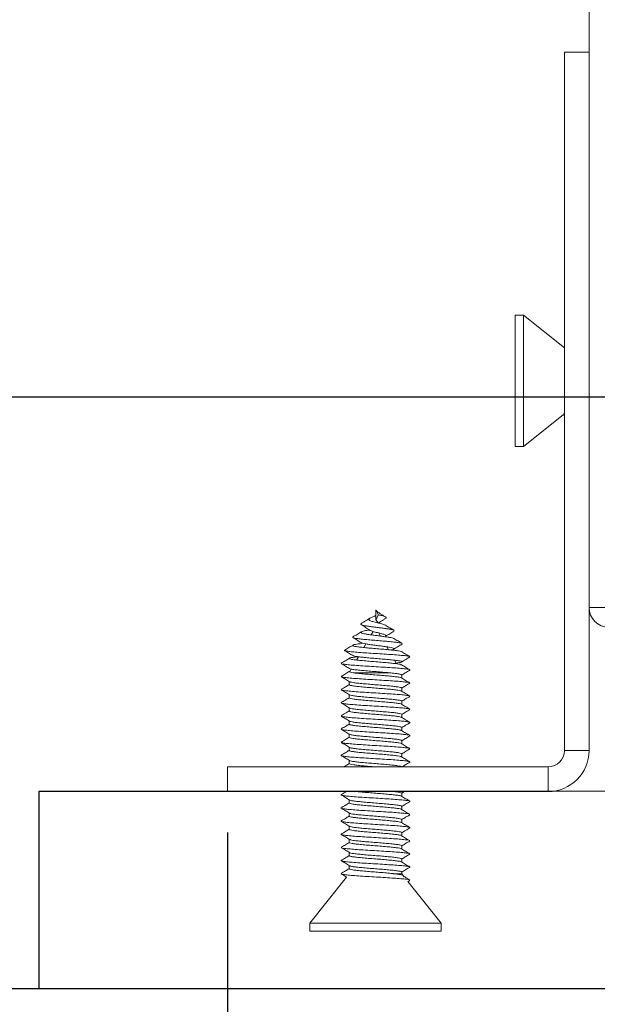
# Model space of a CAD drawing. Units: millimetres. Extents: x 0 to 199, y -11 to 267.
# Drawn here: x 29 to 47, y 126 to 156 of the extents above; entities that cross this region are included whole.
import ezdxf

# ---------------------------------------------------------------- set-up
doc = ezdxf.new("R2010")
doc.units = ezdxf.units.MM
for name, color, linetype in [('01', 7, 'Continuous'), ('LINHA', 7, 'Continuous'), ('NICHO', 7, 'Continuous')]:
    doc.layers.add(name, color=color, linetype=linetype)
doc.layers.add('04', color=7, linetype='Continuous', lineweight=30)
doc.styles.add('SLDTEXTSTYLE0', font='TXT', dxfattribs={"width": 0.605})
doc.dimstyles.new('SLDDIMSTYLE0', dxfattribs={"dimtxt": 2, "dimasz": 2, "dimexe": 0, "dimexo": 0.0625, "dimgap": 0.5, "dimtad": 1, "dimdec": 1, "dimlfac": 2, "dimrnd": 1e-09, "dimzin": 12, "dimdsep": 46, "dimtxsty": 'SLDTEXTSTYLE0', "dimsah": 1, "dimcen": 0.09, "dimadec": 0, "dimazin": 3, "dimtfac": 1, "dimtdec": 1, "dimtofl": 0, "dimtmove": 0, "dimatfit": 3, "dimfxl": 0, "dimfrac": 2, "dimtolj": 1, "dimtzin": 12, "dimarcsym": 0})

# ---------------------------------------------------------------- blocks, each defined once
blk = doc.blocks.new('_D')
at = {"layer": '04'}
for p, q in [((28.935, 167.91), (9.044, 167.91)), ((11.044, 126.41), (11.044, 167.91)), ((27.52, 126.41), (9.044, 126.41))]:
    blk.add_line(p, q, dxfattribs=at)
for points in [[(11.044, 167.91), (10.744, 165.91), (11.344, 165.91)], [(11.044, 126.41), (11.344, 128.41), (10.744, 128.41)]]:
    blk.add_solid(points, dxfattribs=at)
at = {"layer": '04', "insert": (8.466, 130.014, 0.05), "char_height": 2, "attachment_point": 1, "rotation": 90, "style": 'SLDTEXTSTYLE0'}
blk.add_mtext('altura de embutimento = 80', dxfattribs=at)
blk = doc.blocks.new('_D_1')
at = {"layer": '04'}
for p, q in [((35.27, 131.16), (35.27, 108.481)), ((134.27, 131.16), (134.27, 108.481)), ((35.27, 110.481), (134.27, 110.481))]:
    blk.add_line(p, q, dxfattribs=at)
for points in [[(35.27, 110.481), (37.27, 110.181), (37.27, 110.781)], [(134.27, 110.481), (132.27, 110.781), (132.27, 110.181)]]:
    blk.add_solid(points, dxfattribs=at)
at = {"layer": '04', "insert": (81.562, 113.059, 66.98), "char_height": 2, "attachment_point": 1, "style": 'SLDTEXTSTYLE0'}
blk.add_mtext('200', dxfattribs=at)
blk = doc.blocks.new('_D_3')
at = {"layer": '04'}
for p, q in [((44.27, 159.91), (13.52, 159.91)), ((15.52, 126.41), (15.52, 159.91)), ((51.52, 126.41), (13.52, 126.41))]:
    blk.add_line(p, q, dxfattribs=at)
for points in [[(15.52, 159.91), (15.22, 157.91), (15.82, 157.91)], [(15.52, 126.41), (15.82, 128.41), (15.22, 128.41)]]:
    blk.add_solid(points, dxfattribs=at)
at = {"layer": '04', "insert": (12.942, 140.716, 66.98), "char_height": 2, "attachment_point": 1, "rotation": 90, "style": 'SLDTEXTSTYLE0'}
blk.add_mtext('67', dxfattribs=at)
blk = doc.blocks.new('_D_4')
at = {"layer": '04'}
for p, q in [((75.125, 144.41), (19.52, 144.41)), ((21.52, 126.41), (21.52, 144.41)), ((51.52, 126.41), (19.52, 126.41))]:
    blk.add_line(p, q, dxfattribs=at)
for points in [[(21.52, 144.41), (21.22, 142.41), (21.82, 142.41)], [(21.52, 126.41), (21.82, 128.41), (21.22, 128.41)]]:
    blk.add_solid(points, dxfattribs=at)
at = {"layer": '04', "insert": (18.942, 132.966, 66.98), "char_height": 2, "attachment_point": 1, "rotation": 90, "style": 'SLDTEXTSTYLE0'}
blk.add_mtext('36', dxfattribs=at)

msp = doc.modelspace()

# ---------------------------------------------------------------- hatches: boundary and pattern name
at = {"layer": '01'}
h = msp.add_hatch(dxfattribs=at)
h.set_pattern_fill('AR-CONC', scale=0.5, style=0)
h.paths.add_polyline_path([(53.52, 132.41), (53.52, 126.41), (29.52, 126.41), (29.52, 132.41), (35.27, 132.41), (35.258, 132.418)], flags=0)

# ---------------------------------------------------------------- linework, layer by layer
at = {"color": 7, "linetype": 'Continuous', "lineweight": 15}
for p, q in [((46.27, 138.01), (46.27, 159.91)), ((45.52, 154.91), (46.27, 154.91)), ((45.52, 154.91), (45.52, 133.66)), ((44.27, 146.91), (44.02, 146.91)), ((44.02, 146.91), (44.02, 142.91)), ((45.52, 145.91), (44.27, 146.91)), ((44.27, 146.91), (44.27, 142.91)), ((44.27, 142.91), (45.482, 143.879)), ((45.48, 143.878), (45.485, 143.869)), ((45.499, 143.869), (45.52, 143.905)), ((44.02, 142.91), (44.27, 142.91)), ((39.778, 137.94), (39.858, 137.79)), ((39.778, 137.64), (39.778, 137.94)), ((46.27, 138.01), (46.27, 133.66)), ((46.77, 138.01), (46.27, 138.01)), ((39.858, 137.79), (39.778, 137.64)), ((39.695, 137.28), (39.636, 137.178)), ((39.926, 137.141), (39.871, 137.236)), ((40.333, 137.295), (40.342, 137.311)), ((39.073, 137.106), (39.088, 137.117)), ((39.477, 136.903), (39.414, 136.793)), ((40.165, 136.726), (40.114, 136.816)), ((39.252, 136.512), (39.194, 136.412)), ((40.411, 136.301), (40.349, 136.408)), ((40.808, 136.504), (40.819, 136.508)), ((39.034, 136.135), (38.987, 136.053)), ((38.724, 135.91), (38.738, 135.917)), ((38.97, 135.759), (38.97, 135.658)), ((39.086, 136.025), (39.414, 136.025)), ((39.414, 136.025), (40.224, 136.025)), ((40.57, 135.862), (40.57, 135.963)), ((40.57, 135.463), (40.57, 135.563)), ((38.97, 135.359), (38.97, 135.258)), ((40.57, 135.063), (40.57, 135.163)), ((40.803, 135.304), (40.818, 135.312)), ((38.97, 134.959), (38.97, 134.859)), ((38.722, 134.714), (38.732, 134.717)), ((38.97, 134.56), (38.97, 134.458)), ((40.57, 134.663), (40.57, 134.762)), ((40.57, 134.262), (40.57, 134.362)), ((40.806, 134.504), (40.82, 134.509)), ((38.97, 134.157), (38.97, 134.058)), ((40.57, 133.862), (40.57, 133.962)), ((38.722, 133.91), (38.737, 133.917)), ((38.97, 133.758), (38.97, 133.658)), ((45.52, 133.66), (46.27, 133.66)), ((38.97, 133.359), (38.97, 133.258)), ((40.57, 133.462), (40.57, 133.563)), ((45.02, 133.16), (35.27, 133.16)), ((35.27, 132.41), (35.27, 133.16)), ((40.57, 133.16), (40.57, 133.163)), ((40.802, 133.304), (40.816, 133.312)), ((45.02, 132.41), (45.02, 133.16)), ((45.02, 132.41), (35.27, 132.41)), ((38.97, 132.158), (38.97, 132.059)), ((40.57, 132.359), (40.656, 132.41)), ((40.57, 132.263), (40.57, 132.362)), ((38.72, 131.911), (38.735, 131.917)), ((40.57, 131.863), (40.57, 131.962)), ((38.97, 131.759), (38.97, 131.659)), ((40.57, 131.462), (40.57, 131.562)), ((38.97, 131.357), (38.97, 131.258)), ((40.805, 131.304), (40.818, 131.313)), ((38.97, 130.958), (38.97, 130.858)), ((40.57, 131.062), (40.57, 131.162)), ((40.57, 130.662), (40.57, 130.763)), ((38.97, 130.56), (38.97, 130.458)), ((40.57, 130.263), (40.57, 130.363)), ((40.803, 130.504), (40.817, 130.51)), ((38.97, 130.159), (38.97, 130.058)), ((38.889, 129.808), (37.77, 128.41)), ((38.722, 129.911), (38.735, 129.917)), ((40.312, 129.91), (40.57, 129.91)), ((40.57, 129.91), (40.57, 129.963)), ((40.643, 129.82), (40.57, 129.91)), ((41.77, 128.41), (40.759, 129.675)), ((40.76, 129.673), (40.813, 129.704)), ((37.77, 128.41), (37.77, 128.16)), ((37.77, 128.41), (38.879, 128.41)), ((38.879, 128.41), (41.77, 128.41)), ((41.77, 128.16), (41.77, 128.41)), ((37.77, 128.16), (38.879, 128.16)), ((38.879, 128.16), (41.77, 128.16))]:
    msp.add_line(p, q, dxfattribs=at)
for centre, radius, start, end in [((46.87, 138.01), 0.6, 180, 270), ((45.02, 133.66), 0.5, 270, 0), ((45.02, 133.66), 1.25, 270, 0)]:
    msp.add_arc(centre, radius, start, end, dxfattribs=at)
for points, knots in [([(45.485, 143.876), (45.489, 143.87), (45.499, 143.858), (45.511, 143.896), (45.519, 143.959), (45.52, 143.974)], [0, 0, 0, 0, 0.366824, 0.85258, 1, 1, 1, 1]), ([(40.079, 137.724), (40.052, 137.74), (39.999, 137.772), (39.916, 137.822), (39.841, 137.872), (39.806, 137.906), (39.789, 137.923)], [0, 0, 0, 0, 0.271743, 0.526186, 0.767261, 1, 1, 1, 1]), ([(39.6, 137.683), (39.556, 137.656), (39.468, 137.601), (39.378, 137.547), (39.333, 137.52)], [0, 0, 0, 0, 0.4956597, 1, 1, 1, 1]), ([(40.071, 137.475), (40.07, 137.476), (40.061, 137.483), (40.026, 137.495), (39.969, 137.512), (39.901, 137.529), (39.828, 137.546), (39.757, 137.564), (39.692, 137.581), (39.638, 137.598), (39.599, 137.615), (39.576, 137.632), (39.568, 137.649), (39.576, 137.666), (39.598, 137.683), (39.63, 137.7), (39.669, 137.717), (39.71, 137.734), (39.748, 137.75), (39.769, 137.76), (39.778, 137.764)], [0, 0, 0, 0, 0.016013, 0.094755, 0.171207, 0.245008, 0.315861, 0.384267, 0.450412, 0.513948, 0.574572, 0.632776, 0.688758, 0.742194, 0.79278, 0.840994, 0.887056, 0.930659, 0.971534, 1, 1, 1, 1]), ([(39.85, 137.534), (39.85, 137.535), (39.851, 137.541), (39.846, 137.554), (39.836, 137.571), (39.82, 137.588), (39.804, 137.605), (39.789, 137.622), (39.781, 137.634), (39.778, 137.64)], [0, 0, 0, 0, 0.040258, 0.229074, 0.40486, 0.567076, 0.718989, 0.863054, 1, 1, 1, 1]), ([(40.08, 137.684), (40.082, 137.685), (40.095, 137.692), (40.099, 137.704), (40.088, 137.721), (40.051, 137.738), (39.997, 137.755), (39.932, 137.772), (39.882, 137.784), (39.858, 137.79)], [0, 0, 0, 0, 0.030822, 0.205815, 0.375374, 0.538839, 0.697244, 0.851141, 1, 1, 1, 1]), ([(39.874, 137.536), (39.878, 137.539), (39.899, 137.559), (39.946, 137.593), (40.013, 137.64), (40.058, 137.669), (40.082, 137.684)], [0, 0, 0, 0, 0.070983, 0.369385, 0.67807, 1, 1, 1, 1]), ([(39.338, 137.27), (39.296, 137.245), (39.21, 137.193), (39.125, 137.142), (39.082, 137.117)], [0, 0, 0, 0, 0.499324, 1, 1, 1, 1]), ([(40.328, 137.318), (40.323, 137.322), (40.308, 137.331), (40.242, 137.345), (40.143, 137.362), (40.02, 137.379), (39.883, 137.397), (39.743, 137.414), (39.612, 137.431), (39.496, 137.448), (39.406, 137.465), (39.346, 137.482), (39.319, 137.499), (39.317, 137.512), (39.333, 137.519), (39.336, 137.52)], [0, 0, 0, 0, 0.05568, 0.148596, 0.23998, 0.329525, 0.417083, 0.503037, 0.587461, 0.670058, 0.750672, 0.82968, 0.907156, 0.982817, 1, 1, 1, 1]), ([(40.329, 137.068), (40.328, 137.068), (40.325, 137.074), (40.283, 137.085), (40.204, 137.102), (40.093, 137.119), (39.963, 137.136), (39.825, 137.154), (39.689, 137.171), (39.564, 137.188), (39.459, 137.205), (39.382, 137.222), (39.334, 137.239), (39.319, 137.256), (39.339, 137.273), (39.388, 137.29), (39.461, 137.307), (39.534, 137.321), (39.584, 137.329), (39.598, 137.332)], [0, 0, 0, 0, 0.001527, 0.076242, 0.149729, 0.221742, 0.292166, 0.361303, 0.429215, 0.495662, 0.560521, 0.624092, 0.686438, 0.747328, 0.806636, 0.864651, 0.921443, 0.976794, 1, 1, 1, 1]), ([(39.333, 137.491), (39.377, 137.463), (39.465, 137.409), (39.548, 137.351), (39.589, 137.323)], [0, 0, 0, 0, 0.509458, 1, 1, 1, 1]), ([(40.077, 137.136), (40.081, 137.138), (40.095, 137.147), (40.093, 137.161), (40.071, 137.178), (40.027, 137.195), (39.969, 137.212), (39.901, 137.229), (39.828, 137.246), (39.757, 137.264), (39.692, 137.281), (39.639, 137.298), (39.604, 137.312), (39.593, 137.321), (39.59, 137.324)], [0, 0, 0, 0, 0.0550049, 0.1606241, 0.2625194, 0.3613356, 0.4572785, 0.549894, 0.63881, 0.7246543, 0.8076622, 0.8873955, 0.9634764, 1, 1, 1, 1]), ([(40.333, 137.318), (40.29, 137.344), (40.203, 137.396), (40.117, 137.448), (40.074, 137.474)], [0, 0, 0, 0, 0.501469, 1, 1, 1, 1]), ([(40.078, 137.135), (40.12, 137.161), (40.204, 137.215), (40.29, 137.268), (40.334, 137.295)], [0, 0, 0, 0, 0.495749, 1, 1, 1, 1]), ([(39.082, 137.097), (39.125, 137.071), (39.21, 137.019), (39.295, 136.967), (39.337, 136.941)], [0, 0, 0, 0, 0.502266, 1, 1, 1, 1]), ([(40.579, 136.916), (40.579, 136.917), (40.577, 136.923), (40.517, 136.935), (40.405, 136.952), (40.246, 136.969), (40.056, 136.986), (39.852, 137.004), (39.648, 137.021), (39.457, 137.038), (39.295, 137.055), (39.175, 137.072), (39.102, 137.086), (39.092, 137.094), (39.088, 137.097)], [0, 0, 0, 0, 0.014369, 0.114722, 0.21393, 0.311722, 0.408029, 0.503174, 0.597174, 0.689765, 0.780873, 0.870811, 0.959607, 1, 1, 1, 1]), ([(40.335, 136.756), (40.335, 136.76), (40.333, 136.77), (40.285, 136.785), (40.203, 136.802), (40.093, 136.819), (39.963, 136.836), (39.825, 136.854), (39.689, 136.871), (39.564, 136.888), (39.459, 136.905), (39.384, 136.922), (39.343, 136.934), (39.338, 136.94), (39.338, 136.941)], [0, 0, 0, 0, 0.073609, 0.173752, 0.272248, 0.368769, 0.463159, 0.555827, 0.64685, 0.735911, 0.822843, 0.908049, 0.991613, 1, 1, 1, 1]), ([(40.583, 136.916), (40.541, 136.941), (40.456, 136.992), (40.371, 137.043), (40.329, 137.068)], [0, 0, 0, 0, 0.5003592, 1, 1, 1, 1]), ([(40.806, 136.517), (40.803, 136.52), (40.795, 136.528), (40.698, 136.542), (40.527, 136.559), (40.299, 136.576), (40.04, 136.593), (39.767, 136.611), (39.5, 136.628), (39.259, 136.645), (39.061, 136.662), (38.912, 136.679), (38.833, 136.696), (38.812, 136.708), (38.834, 136.714), (38.836, 136.715)], [0, 0, 0, 0, 0.044338, 0.134647, 0.224545, 0.313336, 0.401343, 0.488552, 0.57475, 0.659911, 0.744287, 0.827865, 0.910436, 0.991972, 1, 1, 1, 1]), ([(38.831, 136.701), (38.873, 136.675), (38.958, 136.624), (39.043, 136.573), (39.085, 136.547)], [0, 0, 0, 0, 0.500795, 1, 1, 1, 1]), ([(39.087, 136.866), (39.044, 136.841), (38.96, 136.791), (38.875, 136.74), (38.833, 136.715)], [0, 0, 0, 0, 0.49977, 1, 1, 1, 1]), ([(40.555, 136.669), (40.553, 136.671), (40.547, 136.679), (40.474, 136.692), (40.343, 136.709), (40.169, 136.726), (39.973, 136.743), (39.768, 136.76), (39.569, 136.778), (39.39, 136.795), (39.244, 136.812), (39.139, 136.829), (39.082, 136.844), (39.083, 136.853), (39.084, 136.856)], [0, 0, 0, 0, 0.036868, 0.133283, 0.229133, 0.323511, 0.416754, 0.508878, 0.599625, 0.68892, 0.777077, 0.864111, 0.949779, 1, 1, 1, 1]), ([(39.089, 136.866), (39.099, 136.871), (39.12, 136.881), (39.204, 136.897), (39.292, 136.909), (39.335, 136.914)], [0, 0, 0, 0, 0.299298, 0.652583, 1, 1, 1, 1]), ([(40.239, 136.719), (40.263, 136.724), (40.315, 136.735), (40.33, 136.745), (40.338, 136.751)], [0, 0, 0, 0, 0.473631, 1, 1, 1, 1]), ([(40.33, 136.744), (40.372, 136.77), (40.457, 136.822), (40.542, 136.873), (40.585, 136.899)], [0, 0, 0, 0, 0.498637, 1, 1, 1, 1]), ([(40.815, 136.517), (40.773, 136.542), (40.688, 136.593), (40.603, 136.643), (40.561, 136.669)], [0, 0, 0, 0, 0.500347, 1, 1, 1, 1]), ([(38.982, 136.469), (38.94, 136.443), (38.856, 136.393), (38.771, 136.342), (38.729, 136.317)], [0, 0, 0, 0, 0.499608, 1, 1, 1, 1]), ([(40.554, 136.269), (40.546, 136.273), (40.526, 136.283), (40.432, 136.299), (40.285, 136.316), (40.101, 136.333), (39.896, 136.35), (39.68, 136.368), (39.471, 136.385), (39.284, 136.402), (39.13, 136.419), (39.023, 136.436), (38.974, 136.45), (38.98, 136.458), (38.981, 136.46)], [0, 0, 0, 0, 0.070117, 0.159392, 0.248671, 0.338065, 0.427459, 0.516736, 0.606014, 0.695407, 0.784801, 0.874079, 0.963358, 1, 1, 1, 1]), ([(38.984, 136.469), (38.984, 136.469), (38.985, 136.475), (39.04, 136.487), (39.125, 136.502), (39.21, 136.51), (39.24, 136.514)], [0, 0, 0, 0, 0.030355, 0.412044, 0.793241, 1, 1, 1, 1]), ([(40.4, 136.319), (40.414, 136.321), (40.475, 136.328), (40.539, 136.341), (40.577, 136.358), (40.557, 136.375), (40.476, 136.392), (40.343, 136.409), (40.169, 136.426), (39.973, 136.443), (39.768, 136.46), (39.568, 136.478), (39.39, 136.495), (39.243, 136.512), (39.141, 136.529), (39.088, 136.541), (39.087, 136.547), (39.087, 136.547)], [0, 0, 0, 0, 0.0219513, 0.0999508, 0.1781293, 0.2563094, 0.3342861, 0.4118059, 0.4881354, 0.5635473, 0.6380535, 0.7114463, 0.7836648, 0.8549621, 0.9253521, 0.9946371, 1, 1, 1, 1]), ([(40.561, 136.352), (40.604, 136.377), (40.688, 136.428), (40.773, 136.479), (40.815, 136.504)], [0, 0, 0, 0, 0.499677, 1, 1, 1, 1]), ([(38.728, 136.304), (38.77, 136.279), (38.855, 136.228), (38.939, 136.177), (38.981, 136.152)], [0, 0, 0, 0, 0.5002451, 1, 1, 1, 1]), ([(40.803, 136.104), (40.81, 136.107), (40.825, 136.117), (40.768, 136.132), (40.643, 136.149), (40.448, 136.166), (40.206, 136.183), (39.935, 136.2), (39.651, 136.218), (39.376, 136.235), (39.131, 136.252), (38.927, 136.269), (38.79, 136.286), (38.727, 136.298), (38.73, 136.304), (38.73, 136.304)], [0, 0, 0, 0, 0.056894, 0.142307, 0.227607, 0.312909, 0.398322, 0.483734, 0.569035, 0.654337, 0.73975, 0.825161, 0.910462, 0.995764, 1, 1, 1, 1]), ([(38.982, 136.069), (38.94, 136.044), (38.856, 135.993), (38.772, 135.942), (38.729, 135.917)], [0, 0, 0, 0, 0.499674, 1, 1, 1, 1]), ([(40.555, 135.869), (40.555, 135.87), (40.553, 135.877), (40.495, 135.889), (40.378, 135.906), (40.214, 135.923), (40.02, 135.94), (39.808, 135.957), (39.593, 135.974), (39.392, 135.992), (39.216, 136.009), (39.078, 136.026), (38.997, 136.043), (38.966, 136.057), (38.983, 136.066), (38.989, 136.069)], [0, 0, 0, 0, 0.014812, 0.100223, 0.18563, 0.271151, 0.356671, 0.44208, 0.52749, 0.613009, 0.69853, 0.783938, 0.869349, 0.954869, 1, 1, 1, 1]), ([(40.563, 135.965), (40.553, 135.971), (40.532, 135.982), (40.432, 135.999), (40.285, 136.016), (40.101, 136.033), (39.896, 136.05), (39.68, 136.068), (39.471, 136.085), (39.284, 136.102), (39.131, 136.119), (39.02, 136.136), (38.994, 136.147), (38.981, 136.152)], [0, 0, 0, 0, 0.091287, 0.182451, 0.27362, 0.364905, 0.45619, 0.547358, 0.638524, 0.729809, 0.821094, 0.912262, 1, 1, 1, 1]), ([(40.811, 136.117), (40.769, 136.142), (40.685, 136.193), (40.6, 136.244), (40.558, 136.269)], [0, 0, 0, 0, 0.500364, 1, 1, 1, 1]), ([(40.57, 135.959), (40.609, 135.982), (40.689, 136.03), (40.769, 136.078), (40.812, 136.104)], [0, 0, 0, 0, 0.475718, 1, 1, 1, 1]), ([(38.729, 135.904), (38.772, 135.878), (38.854, 135.829), (38.937, 135.779), (38.978, 135.754)], [0, 0, 0, 0, 0.509598, 1, 1, 1, 1]), ([(40.804, 135.717), (40.804, 135.719), (40.802, 135.726), (40.725, 135.739), (40.57, 135.756), (40.354, 135.773), (40.099, 135.79), (39.82, 135.807), (39.538, 135.825), (39.273, 135.842), (39.041, 135.859), (38.862, 135.876), (38.758, 135.891), (38.743, 135.9), (38.738, 135.904)], [0, 0, 0, 0, 0.025771, 0.117346, 0.20892, 0.300614, 0.392307, 0.483882, 0.575456, 0.66715, 0.758844, 0.850417, 0.941992, 1, 1, 1, 1]), ([(40.559, 135.561), (40.559, 135.564), (40.56, 135.574), (40.497, 135.589), (40.377, 135.606), (40.214, 135.623), (40.02, 135.64), (39.808, 135.657), (39.593, 135.675), (39.392, 135.692), (39.216, 135.709), (39.081, 135.726), (39.003, 135.74), (38.993, 135.749), (38.989, 135.752)], [0, 0, 0, 0, 0.058715, 0.148072, 0.237427, 0.3269, 0.416372, 0.505728, 0.595084, 0.684555, 0.774028, 0.863384, 0.952742, 1, 1, 1, 1]), ([(40.812, 135.717), (40.77, 135.742), (40.687, 135.792), (40.604, 135.842), (40.563, 135.867)], [0, 0, 0, 0, 0.508383, 1, 1, 1, 1]), ([(38.97, 135.663), (38.932, 135.639), (38.851, 135.591), (38.77, 135.542), (38.728, 135.517)], [0, 0, 0, 0, 0.478362, 1, 1, 1, 1]), ([(38.729, 135.504), (38.771, 135.479), (38.854, 135.429), (38.937, 135.379), (38.977, 135.355)], [0, 0, 0, 0, 0.510268, 1, 1, 1, 1]), ([(40.806, 135.317), (40.799, 135.321), (40.784, 135.331), (40.668, 135.346), (40.487, 135.363), (40.255, 135.38), (39.989, 135.397), (39.705, 135.414), (39.427, 135.431), (39.173, 135.448), (38.958, 135.466), (38.812, 135.483), (38.738, 135.496), (38.736, 135.503), (38.736, 135.504)], [0, 0, 0, 0, 0.064904, 0.15606, 0.247333, 0.338606, 0.429761, 0.520916, 0.612189, 0.703463, 0.794618, 0.885773, 0.977047, 1, 1, 1, 1]), ([(40.554, 135.468), (40.55, 135.472), (40.538, 135.481), (40.452, 135.496), (40.315, 135.513), (40.139, 135.53), (39.936, 135.547), (39.721, 135.564), (39.51, 135.581), (39.316, 135.599), (39.154, 135.616), (39.041, 135.633), (38.98, 135.648), (38.981, 135.657), (38.981, 135.661)], [0, 0, 0, 0, 0.0544051, 0.1432209, 0.2321536, 0.3210845, 0.4099008, 0.4987169, 0.5876475, 0.6765796, 0.7653956, 0.8542131, 0.9431438, 1, 1, 1, 1]), ([(40.814, 135.317), (40.772, 135.342), (40.688, 135.392), (40.605, 135.442), (40.564, 135.467)], [0, 0, 0, 0, 0.506002, 1, 1, 1, 1]), ([(40.57, 135.559), (40.608, 135.582), (40.689, 135.63), (40.769, 135.679), (40.811, 135.704)], [0, 0, 0, 0, 0.4745261, 1, 1, 1, 1]), ([(38.97, 135.263), (38.931, 135.24), (38.85, 135.191), (38.768, 135.142), (38.726, 135.117)], [0, 0, 0, 0, 0.480894, 1, 1, 1, 1]), ([(40.561, 135.069), (40.546, 135.074), (40.515, 135.086), (40.401, 135.103), (40.248, 135.12), (40.06, 135.137), (39.849, 135.154), (39.634, 135.171), (39.428, 135.188), (39.245, 135.205), (39.104, 135.223), (39.006, 135.24), (38.986, 135.251), (38.975, 135.257)], [0, 0, 0, 0, 0.09044, 0.181444, 0.272446, 0.363331, 0.454217, 0.54522, 0.636223, 0.727108, 0.817992, 0.908996, 1, 1, 1, 1]), ([(40.565, 135.161), (40.566, 135.161), (40.575, 135.167), (40.541, 135.179), (40.455, 135.196), (40.314, 135.213), (40.139, 135.23), (39.936, 135.247), (39.721, 135.264), (39.509, 135.281), (39.316, 135.298), (39.153, 135.316), (39.043, 135.333), (38.987, 135.345), (38.985, 135.351), (38.985, 135.352)], [0, 0, 0, 0, 0.00423, 0.093588, 0.182947, 0.272424, 0.361899, 0.451259, 0.540618, 0.630093, 0.719569, 0.808928, 0.898289, 0.987764, 1, 1, 1, 1]), ([(40.57, 135.159), (40.609, 135.182), (40.689, 135.231), (40.77, 135.279), (40.812, 135.304)], [0, 0, 0, 0, 0.476412, 1, 1, 1, 1]), ([(40.811, 134.917), (40.811, 134.917), (40.814, 134.924), (40.742, 134.936), (40.603, 134.953), (40.399, 134.97), (40.151, 134.987), (39.874, 135.004), (39.591, 135.021), (39.319, 135.038), (39.079, 135.055), (38.891, 135.073), (38.77, 135.09), (38.713, 135.104), (38.729, 135.113), (38.735, 135.117)], [0, 0, 0, 0, 0.009576, 0.095013, 0.18056, 0.266107, 0.351544, 0.436981, 0.522529, 0.608076, 0.693513, 0.778949, 0.864497, 0.950046, 1, 1, 1, 1]), ([(38.97, 134.863), (38.931, 134.84), (38.85, 134.791), (38.768, 134.742), (38.726, 134.717)], [0, 0, 0, 0, 0.479631, 1, 1, 1, 1]), ([(38.728, 135.104), (38.77, 135.079), (38.853, 135.029), (38.936, 134.979), (38.977, 134.955)], [0, 0, 0, 0, 0.508827, 1, 1, 1, 1]), ([(40.553, 134.669), (40.551, 134.671), (40.543, 134.679), (40.471, 134.693), (40.346, 134.71), (40.176, 134.727), (39.975, 134.744), (39.761, 134.761), (39.548, 134.778), (39.349, 134.795), (39.183, 134.812), (39.06, 134.829), (38.984, 134.845), (38.979, 134.856), (38.977, 134.86)], [0, 0, 0, 0, 0.035042, 0.124372, 0.213705, 0.30292, 0.392135, 0.481467, 0.570799, 0.660016, 0.74923, 0.838563, 0.927893, 1, 1, 1, 1]), ([(40.56, 134.761), (40.562, 134.763), (40.567, 134.772), (40.511, 134.786), (40.402, 134.803), (40.248, 134.82), (40.06, 134.837), (39.849, 134.854), (39.634, 134.871), (39.428, 134.888), (39.245, 134.905), (39.104, 134.923), (39.013, 134.938), (38.994, 134.948), (38.986, 134.952)], [0, 0, 0, 0, 0.04131, 0.130407, 0.219622, 0.308833, 0.397931, 0.487028, 0.576241, 0.665454, 0.754551, 0.843648, 0.932861, 1, 1, 1, 1]), ([(40.815, 134.917), (40.773, 134.942), (40.689, 134.992), (40.605, 135.043), (40.563, 135.068)], [0, 0, 0, 0, 0.504691, 1, 1, 1, 1]), ([(40.57, 134.758), (40.609, 134.782), (40.69, 134.83), (40.771, 134.879), (40.813, 134.904)], [0, 0, 0, 0, 0.477708, 1, 1, 1, 1]), ([(38.727, 134.704), (38.769, 134.678), (38.853, 134.628), (38.936, 134.578), (38.978, 134.554)], [0, 0, 0, 0, 0.506493, 1, 1, 1, 1]), ([(40.804, 134.517), (40.801, 134.52), (40.79, 134.529), (40.692, 134.543), (40.527, 134.56), (40.304, 134.577), (40.04, 134.594), (39.759, 134.611), (39.478, 134.628), (39.216, 134.645), (38.997, 134.662), (38.837, 134.679), (38.746, 134.693), (38.739, 134.701), (38.736, 134.704)], [0, 0, 0, 0, 0.045519, 0.137222, 0.228924, 0.320507, 0.412091, 0.503794, 0.595496, 0.68708, 0.778664, 0.870368, 0.962069, 1, 1, 1, 1]), ([(40.565, 134.36), (40.561, 134.366), (40.554, 134.376), (40.472, 134.393), (40.345, 134.41), (40.176, 134.427), (39.975, 134.444), (39.761, 134.461), (39.548, 134.478), (39.349, 134.495), (39.182, 134.512), (39.062, 134.529), (38.994, 134.543), (38.988, 134.55), (38.987, 134.552)], [0, 0, 0, 0, 0.079309, 0.168665, 0.258023, 0.347265, 0.436506, 0.525864, 0.615222, 0.704464, 0.793705, 0.883064, 0.97242, 1, 1, 1, 1]), ([(40.814, 134.517), (40.772, 134.542), (40.688, 134.592), (40.604, 134.643), (40.563, 134.667)], [0, 0, 0, 0, 0.506171, 1, 1, 1, 1]), ([(40.806, 134.104), (40.812, 134.108), (40.827, 134.117), (40.763, 134.133), (40.636, 134.15), (40.443, 134.167), (40.2, 134.184), (39.927, 134.201), (39.643, 134.218), (39.367, 134.235), (39.123, 134.252), (38.923, 134.269), (38.79, 134.286), (38.723, 134.298), (38.727, 134.304), (38.727, 134.304)], [0, 0, 0, 0, 0.0571621, 0.1427204, 0.2282766, 0.3137223, 0.3991675, 0.4847245, 0.570281, 0.6557268, 0.7411723, 0.8267297, 0.9122865, 0.9977326, 1, 1, 1, 1]), ([(38.726, 134.304), (38.768, 134.279), (38.852, 134.228), (38.936, 134.178), (38.977, 134.153)], [0, 0, 0, 0, 0.50475, 1, 1, 1, 1]), ([(38.97, 134.463), (38.932, 134.439), (38.851, 134.391), (38.77, 134.342), (38.727, 134.317)], [0, 0, 0, 0, 0.477734, 1, 1, 1, 1]), ([(40.556, 134.268), (40.546, 134.273), (40.524, 134.284), (40.427, 134.3), (40.282, 134.317), (40.097, 134.334), (39.889, 134.351), (39.674, 134.368), (39.464, 134.385), (39.278, 134.402), (39.127, 134.419), (39.023, 134.436), (38.971, 134.45), (38.978, 134.458), (38.98, 134.46)], [0, 0, 0, 0, 0.074446, 0.163577, 0.252592, 0.341609, 0.43074, 0.519871, 0.608887, 0.697903, 0.787033, 0.876164, 0.965182, 1, 1, 1, 1]), ([(40.813, 134.117), (40.771, 134.142), (40.688, 134.192), (40.604, 134.242), (40.564, 134.266)], [0, 0, 0, 0, 0.508508, 1, 1, 1, 1]), ([(40.57, 134.358), (40.609, 134.381), (40.691, 134.43), (40.772, 134.478), (40.814, 134.504)], [0, 0, 0, 0, 0.479278, 1, 1, 1, 1]), ([(38.97, 134.062), (38.932, 134.039), (38.851, 133.99), (38.77, 133.942), (38.728, 133.917)], [0, 0, 0, 0, 0.476717, 1, 1, 1, 1]), ([(40.554, 133.869), (40.553, 133.87), (40.55, 133.877), (40.49, 133.89), (40.376, 133.907), (40.209, 133.924), (40.014, 133.941), (39.802, 133.958), (39.587, 133.975), (39.386, 133.992), (39.213, 134.009), (39.078, 134.026), (38.989, 134.043), (38.98, 134.054), (38.975, 134.06)], [0, 0, 0, 0, 0.0200983, 0.1095993, 0.198982, 0.2883641, 0.3778632, 0.467363, 0.556746, 0.6461291, 0.7356282, 0.8251282, 0.9145106, 1, 1, 1, 1]), ([(40.561, 133.96), (40.563, 133.962), (40.57, 133.969), (40.524, 133.983), (40.428, 134), (40.282, 134.017), (40.097, 134.034), (39.889, 134.051), (39.674, 134.068), (39.464, 134.085), (39.278, 134.102), (39.129, 134.119), (39.02, 134.136), (38.994, 134.147), (38.981, 134.152)], [0, 0, 0, 0, 0.028918, 0.117832, 0.206747, 0.295546, 0.384348, 0.473262, 0.562177, 0.650976, 0.739777, 0.82869, 0.917605, 1, 1, 1, 1]), ([(40.57, 133.958), (40.61, 133.981), (40.691, 134.03), (40.773, 134.079), (40.815, 134.104)], [0, 0, 0, 0, 0.480942, 1, 1, 1, 1]), ([(38.726, 133.904), (38.769, 133.879), (38.852, 133.829), (38.936, 133.779), (38.977, 133.754)], [0, 0, 0, 0, 0.505699, 1, 1, 1, 1]), ([(38.97, 133.662), (38.932, 133.639), (38.852, 133.59), (38.771, 133.542), (38.729, 133.517)], [0, 0, 0, 0, 0.474675, 1, 1, 1, 1]), ([(40.804, 133.717), (40.803, 133.719), (40.799, 133.726), (40.719, 133.74), (40.567, 133.757), (40.348, 133.774), (40.091, 133.791), (39.812, 133.808), (39.529, 133.825), (39.264, 133.842), (39.036, 133.859), (38.861, 133.876), (38.752, 133.891), (38.74, 133.901), (38.735, 133.904)], [0, 0, 0, 0, 0.030708, 0.121956, 0.213085, 0.304217, 0.395465, 0.486714, 0.577844, 0.668973, 0.760223, 0.851471, 0.9426, 1, 1, 1, 1]), ([(40.552, 133.469), (40.547, 133.472), (40.534, 133.482), (40.451, 133.496), (40.312, 133.514), (40.133, 133.531), (39.93, 133.548), (39.714, 133.565), (39.503, 133.582), (39.312, 133.599), (39.151, 133.616), (39.036, 133.633), (38.978, 133.648), (38.981, 133.657), (38.982, 133.66)], [0, 0, 0, 0, 0.054982, 0.144272, 0.23356, 0.322964, 0.412369, 0.501657, 0.590946, 0.68035, 0.769754, 0.859043, 0.948332, 1, 1, 1, 1]), ([(40.561, 133.56), (40.56, 133.564), (40.558, 133.574), (40.492, 133.59), (40.375, 133.607), (40.209, 133.624), (40.014, 133.641), (39.802, 133.658), (39.587, 133.675), (39.386, 133.692), (39.212, 133.709), (39.079, 133.726), (38.999, 133.741), (38.99, 133.749), (38.987, 133.752)], [0, 0, 0, 0, 0.064571, 0.153489, 0.242291, 0.331091, 0.420008, 0.508926, 0.597728, 0.686529, 0.775446, 0.864364, 0.953165, 1, 1, 1, 1]), ([(40.812, 133.717), (40.77, 133.742), (40.687, 133.792), (40.604, 133.841), (40.564, 133.866)], [0, 0, 0, 0, 0.510186, 1, 1, 1, 1]), ([(40.57, 133.558), (40.609, 133.581), (40.69, 133.63), (40.771, 133.679), (40.813, 133.704)], [0, 0, 0, 0, 0.478925, 1, 1, 1, 1]), ([(40.804, 133.317), (40.796, 133.321), (40.778, 133.331), (40.666, 133.346), (40.483, 133.364), (40.247, 133.381), (39.98, 133.398), (39.696, 133.415), (39.419, 133.432), (39.167, 133.449), (38.956, 133.466), (38.803, 133.483), (38.721, 133.5), (38.727, 133.511), (38.73, 133.517)], [0, 0, 0, 0, 0.061517, 0.147024, 0.23253, 0.318148, 0.403766, 0.489273, 0.574779, 0.660397, 0.746015, 0.831522, 0.917028, 1, 1, 1, 1]), ([(38.729, 133.504), (38.771, 133.478), (38.854, 133.429), (38.937, 133.379), (38.978, 133.354)], [0, 0, 0, 0, 0.508046, 1, 1, 1, 1]), ([(40.563, 133.16), (40.564, 133.161), (40.572, 133.167), (40.537, 133.179), (40.453, 133.196), (40.311, 133.214), (40.133, 133.231), (39.93, 133.248), (39.714, 133.265), (39.503, 133.282), (39.312, 133.299), (39.151, 133.316), (39.038, 133.333), (38.984, 133.345), (38.984, 133.351), (38.984, 133.352)], [0, 0, 0, 0, 0.010178, 0.099474, 0.188656, 0.277837, 0.367133, 0.45643, 0.545611, 0.634793, 0.724088, 0.813385, 0.902566, 0.991748, 1, 1, 1, 1]), ([(40.811, 133.317), (40.769, 133.342), (40.686, 133.392), (40.603, 133.442), (40.563, 133.466)], [0, 0, 0, 0, 0.5098174, 1, 1, 1, 1]), ([(38.97, 133.262), (38.932, 133.239), (38.876, 133.205), (38.819, 133.171), (38.801, 133.16)], [0, 0, 0, 0, 0.676736, 1, 1, 1, 1]), ([(39.773, 133.16), (39.725, 133.164), (39.605, 133.174), (39.423, 133.189), (39.242, 133.206), (39.097, 133.223), (39.008, 133.24), (38.97, 133.253), (38.978, 133.259), (38.979, 133.261)], [0, 0, 0, 0, 0.11473, 0.285267, 0.455802, 0.626117, 0.796428, 0.966962, 1, 1, 1, 1]), ([(40.573, 133.16), (40.61, 133.183), (40.69, 133.231), (40.769, 133.278), (40.811, 133.304)], [0, 0, 0, 0, 0.469764, 1, 1, 1, 1]), ([(40.806, 132.104), (40.813, 132.108), (40.829, 132.118), (40.763, 132.133), (40.629, 132.15), (40.435, 132.167), (40.194, 132.184), (39.919, 132.201), (39.635, 132.219), (39.361, 132.236), (39.114, 132.253), (38.918, 132.27), (38.785, 132.287), (38.715, 132.303), (38.728, 132.312), (38.733, 132.317)], [0, 0, 0, 0, 0.057732, 0.137888, 0.21815, 0.298413, 0.37857, 0.458728, 0.53899, 0.619252, 0.69941, 0.779567, 0.859829, 0.940091, 1, 1, 1, 1]), ([(38.882, 132.41), (38.872, 132.404), (38.82, 132.373), (38.768, 132.342), (38.726, 132.317)], [0, 0, 0, 0, 0.1866866, 1, 1, 1, 1]), ([(38.728, 132.304), (38.77, 132.279), (38.853, 132.229), (38.936, 132.179), (38.977, 132.154)], [0, 0, 0, 0, 0.508207, 1, 1, 1, 1]), ([(40.561, 131.961), (40.563, 131.962), (40.571, 131.97), (40.523, 131.983), (40.423, 132), (40.275, 132.017), (40.092, 132.034), (39.883, 132.051), (39.668, 132.069), (39.459, 132.086), (39.272, 132.103), (39.124, 132.12), (39.02, 132.136), (38.995, 132.147), (38.983, 132.152)], [0, 0, 0, 0, 0.028195, 0.117201, 0.206321, 0.295443, 0.384449, 0.473456, 0.562578, 0.651699, 0.740707, 0.829713, 0.918835, 1, 1, 1, 1]), ([(40.558, 132.269), (40.547, 132.273), (40.524, 132.284), (40.422, 132.3), (40.276, 132.317), (40.092, 132.334), (39.884, 132.351), (39.667, 132.369), (39.461, 132.386), (39.302, 132.4), (39.234, 132.408), (39.213, 132.41)], [0, 0, 0, 0, 0.101997, 0.222756, 0.343518, 0.464122, 0.584728, 0.705489, 0.82625, 0.946857, 1, 1, 1, 1]), ([(40.564, 132.361), (40.56, 132.366), (40.553, 132.377), (40.472, 132.393), (40.38, 132.405), (40.334, 132.41)], [0, 0, 0, 0, 0.306059, 0.653693, 1, 1, 1, 1]), ([(40.815, 132.117), (40.772, 132.142), (40.688, 132.192), (40.605, 132.243), (40.563, 132.268)], [0, 0, 0, 0, 0.504855, 1, 1, 1, 1]), ([(38.97, 132.063), (38.931, 132.04), (38.85, 131.991), (38.769, 131.942), (38.726, 131.917)], [0, 0, 0, 0, 0.478953, 1, 1, 1, 1]), ([(38.727, 131.904), (38.769, 131.878), (38.853, 131.828), (38.936, 131.778), (38.978, 131.753)], [0, 0, 0, 0, 0.505875, 1, 1, 1, 1]), ([(40.805, 131.717), (40.804, 131.719), (40.799, 131.727), (40.713, 131.74), (40.559, 131.757), (40.343, 131.774), (40.084, 131.791), (39.804, 131.808), (39.522, 131.825), (39.256, 131.843), (39.029, 131.86), (38.859, 131.877), (38.754, 131.891), (38.741, 131.9), (38.736, 131.904)], [0, 0, 0, 0, 0.0309926, 0.1226801, 0.2143683, 0.3059357, 0.3975032, 0.4891901, 0.5808772, 0.6724446, 0.7640131, 0.8556995, 0.9473877, 1, 1, 1, 1]), ([(40.555, 131.869), (40.554, 131.87), (40.55, 131.877), (40.486, 131.89), (40.37, 131.907), (40.205, 131.924), (40.009, 131.941), (39.796, 131.958), (39.581, 131.975), (39.379, 131.993), (39.207, 132.01), (39.077, 132.027), (38.989, 132.044), (38.979, 132.055), (38.973, 132.061)], [0, 0, 0, 0, 0.020734, 0.109992, 0.19925, 0.288393, 0.377536, 0.466795, 0.556054, 0.645196, 0.734339, 0.823599, 0.912858, 1, 1, 1, 1]), ([(40.814, 131.717), (40.771, 131.742), (40.688, 131.792), (40.604, 131.842), (40.563, 131.867)], [0, 0, 0, 0, 0.506804, 1, 1, 1, 1]), ([(40.57, 131.958), (40.609, 131.981), (40.69, 132.03), (40.771, 132.078), (40.813, 132.104)], [0, 0, 0, 0, 0.477834, 1, 1, 1, 1]), ([(38.97, 131.662), (38.932, 131.639), (38.851, 131.591), (38.77, 131.542), (38.728, 131.517)], [0, 0, 0, 0, 0.477711, 1, 1, 1, 1]), ([(40.554, 131.468), (40.548, 131.472), (40.532, 131.482), (40.446, 131.497), (40.309, 131.514), (40.128, 131.531), (39.923, 131.548), (39.708, 131.565), (39.497, 131.582), (39.306, 131.6), (39.149, 131.617), (39.036, 131.634), (38.976, 131.648), (38.979, 131.657), (38.98, 131.66)], [0, 0, 0, 0, 0.060254, 0.149504, 0.23864, 0.327775, 0.417025, 0.506275, 0.59541, 0.684544, 0.773795, 0.863046, 0.952181, 1, 1, 1, 1]), ([(40.562, 131.56), (40.561, 131.565), (40.559, 131.574), (40.488, 131.59), (40.369, 131.607), (40.205, 131.624), (40.009, 131.641), (39.796, 131.658), (39.581, 131.675), (39.379, 131.693), (39.207, 131.71), (39.078, 131.727), (39.001, 131.741), (38.991, 131.749), (38.987, 131.752)], [0, 0, 0, 0, 0.0654401, 0.1547396, 0.2440388, 0.3332232, 0.4224081, 0.5117085, 0.6010091, 0.6901926, 0.7793772, 0.8686788, 0.9579791, 1, 1, 1, 1]), ([(40.57, 131.558), (40.609, 131.581), (40.691, 131.63), (40.772, 131.679), (40.815, 131.704)], [0, 0, 0, 0, 0.479956, 1, 1, 1, 1]), ([(40.806, 131.317), (40.797, 131.321), (40.775, 131.331), (40.659, 131.347), (40.479, 131.364), (40.241, 131.381), (39.972, 131.398), (39.689, 131.415), (39.41, 131.432), (39.159, 131.45), (38.953, 131.467), (38.803, 131.484), (38.717, 131.5), (38.725, 131.512), (38.73, 131.517)], [0, 0, 0, 0, 0.065863, 0.15127, 0.236566, 0.321863, 0.40727, 0.492676, 0.577973, 0.663268, 0.748676, 0.834084, 0.919379, 1, 1, 1, 1]), ([(38.726, 131.504), (38.768, 131.479), (38.852, 131.428), (38.936, 131.378), (38.977, 131.353)], [0, 0, 0, 0, 0.504712, 1, 1, 1, 1]), ([(38.97, 131.262), (38.932, 131.239), (38.851, 131.19), (38.771, 131.142), (38.728, 131.117)], [0, 0, 0, 0, 0.476112, 1, 1, 1, 1]), ([(40.557, 131.069), (40.557, 131.069), (40.556, 131.075), (40.504, 131.087), (40.398, 131.104), (40.238, 131.121), (40.047, 131.138), (39.837, 131.155), (39.621, 131.172), (39.417, 131.189), (39.239, 131.206), (39.095, 131.224), (39.004, 131.241), (38.968, 131.253), (38.976, 131.259), (38.977, 131.26)], [0, 0, 0, 0, 0.004953, 0.094459, 0.183848, 0.273237, 0.362741, 0.452246, 0.541635, 0.631025, 0.720529, 0.810035, 0.899424, 0.988814, 1, 1, 1, 1]), ([(40.563, 131.16), (40.564, 131.161), (40.573, 131.167), (40.534, 131.18), (40.448, 131.197), (40.308, 131.214), (40.128, 131.231), (39.923, 131.248), (39.708, 131.265), (39.496, 131.282), (39.306, 131.299), (39.148, 131.317), (39.039, 131.334), (38.982, 131.345), (38.981, 131.352), (38.981, 131.352)], [0, 0, 0, 0, 0.015179, 0.104168, 0.193156, 0.282029, 0.370903, 0.459891, 0.548878, 0.637752, 0.726624, 0.815613, 0.904601, 0.993475, 1, 1, 1, 1]), ([(40.813, 131.317), (40.771, 131.342), (40.687, 131.392), (40.605, 131.442), (40.564, 131.466)], [0, 0, 0, 0, 0.5090961, 1, 1, 1, 1]), ([(40.57, 131.158), (40.609, 131.181), (40.691, 131.23), (40.772, 131.279), (40.815, 131.304)], [0, 0, 0, 0, 0.480778, 1, 1, 1, 1]), ([(40.806, 130.917), (40.806, 130.918), (40.806, 130.924), (40.737, 130.937), (40.596, 130.954), (40.386, 130.971), (40.134, 130.988), (39.858, 131.005), (39.574, 131.022), (39.305, 131.039), (39.07, 131.056), (38.882, 131.073), (38.76, 131.091), (38.711, 131.105), (38.731, 131.114), (38.738, 131.117)], [0, 0, 0, 0, 0.014753, 0.100305, 0.185746, 0.271185, 0.356737, 0.442289, 0.527729, 0.613169, 0.69872, 0.784272, 0.869712, 0.955151, 1, 1, 1, 1]), ([(38.727, 131.104), (38.769, 131.079), (38.852, 131.029), (38.936, 130.979), (38.977, 130.954)], [0, 0, 0, 0, 0.506301, 1, 1, 1, 1]), ([(40.559, 130.76), (40.56, 130.763), (40.562, 130.772), (40.506, 130.787), (40.398, 130.804), (40.238, 130.821), (40.047, 130.838), (39.837, 130.855), (39.621, 130.872), (39.417, 130.889), (39.238, 130.906), (39.097, 130.923), (39.006, 130.939), (38.992, 130.948), (38.986, 130.952)], [0, 0, 0, 0, 0.049645, 0.138604, 0.227446, 0.316288, 0.405245, 0.494202, 0.583044, 0.671887, 0.760844, 0.849802, 0.938644, 1, 1, 1, 1]), ([(40.812, 130.917), (40.769, 130.942), (40.687, 130.992), (40.604, 131.041), (40.563, 131.066)], [0, 0, 0, 0, 0.5103102, 1, 1, 1, 1]), ([(38.97, 130.862), (38.932, 130.839), (38.852, 130.79), (38.772, 130.742), (38.729, 130.717)], [0, 0, 0, 0, 0.474446, 1, 1, 1, 1]), ([(38.729, 130.704), (38.771, 130.678), (38.854, 130.629), (38.937, 130.579), (38.978, 130.554)], [0, 0, 0, 0, 0.508676, 1, 1, 1, 1]), ([(40.802, 130.517), (40.798, 130.52), (40.787, 130.529), (40.689, 130.544), (40.516, 130.561), (40.287, 130.578), (40.024, 130.595), (39.742, 130.612), (39.462, 130.629), (39.205, 130.646), (38.986, 130.663), (38.825, 130.68), (38.743, 130.694), (38.739, 130.702), (38.737, 130.704)], [0, 0, 0, 0, 0.050818, 0.14242, 0.234023, 0.325743, 0.417465, 0.509066, 0.600668, 0.692389, 0.784111, 0.875711, 0.967315, 1, 1, 1, 1]), ([(40.552, 130.669), (40.549, 130.672), (40.541, 130.68), (40.468, 130.694), (40.337, 130.711), (40.163, 130.728), (39.963, 130.745), (39.749, 130.762), (39.536, 130.779), (39.341, 130.796), (39.174, 130.813), (39.051, 130.83), (38.983, 130.846), (38.981, 130.856), (38.98, 130.86)], [0, 0, 0, 0, 0.040149, 0.129502, 0.218856, 0.308325, 0.397796, 0.487149, 0.576504, 0.665974, 0.755443, 0.844797, 0.93415, 1, 1, 1, 1]), ([(40.811, 130.517), (40.769, 130.542), (40.686, 130.592), (40.603, 130.642), (40.563, 130.666)], [0, 0, 0, 0, 0.509371, 1, 1, 1, 1]), ([(40.57, 130.758), (40.609, 130.782), (40.69, 130.83), (40.77, 130.879), (40.813, 130.904)], [0, 0, 0, 0, 0.477772, 1, 1, 1, 1]), ([(38.97, 130.462), (38.932, 130.439), (38.852, 130.391), (38.771, 130.342), (38.729, 130.317)], [0, 0, 0, 0, 0.476205, 1, 1, 1, 1]), ([(40.558, 130.268), (40.547, 130.273), (40.525, 130.284), (40.419, 130.301), (40.27, 130.318), (40.085, 130.335), (39.878, 130.352), (39.662, 130.369), (39.454, 130.386), (39.269, 130.403), (39.117, 130.42), (39.019, 130.437), (38.973, 130.451), (38.98, 130.459), (38.981, 130.461)], [0, 0, 0, 0, 0.078848, 0.167704, 0.256677, 0.34565, 0.434508, 0.523365, 0.612338, 0.70131, 0.790167, 0.879025, 0.967999, 1, 1, 1, 1]), ([(40.564, 130.361), (40.56, 130.366), (40.551, 130.377), (40.47, 130.394), (40.337, 130.411), (40.163, 130.428), (39.963, 130.445), (39.749, 130.462), (39.536, 130.479), (39.341, 130.496), (39.174, 130.513), (39.053, 130.53), (38.991, 130.543), (38.988, 130.55), (38.987, 130.552)], [0, 0, 0, 0, 0.084115, 0.173428, 0.262743, 0.352172, 0.441604, 0.530918, 0.620233, 0.709663, 0.799093, 0.888407, 0.977721, 1, 1, 1, 1]), ([(40.57, 130.359), (40.608, 130.382), (40.689, 130.43), (40.769, 130.478), (40.811, 130.504)], [0, 0, 0, 0, 0.474534, 1, 1, 1, 1]), ([(40.805, 130.104), (40.811, 130.108), (40.826, 130.118), (40.763, 130.134), (40.626, 130.151), (40.427, 130.168), (40.185, 130.185), (39.911, 130.202), (39.627, 130.219), (39.354, 130.236), (39.11, 130.253), (38.91, 130.27), (38.78, 130.287), (38.717, 130.303), (38.73, 130.313), (38.736, 130.317)], [0, 0, 0, 0, 0.0582, 0.138362, 0.218525, 0.298792, 0.379059, 0.459222, 0.539385, 0.619651, 0.699919, 0.780081, 0.860243, 0.940511, 1, 1, 1, 1]), ([(38.97, 130.063), (38.931, 130.04), (38.85, 129.991), (38.769, 129.942), (38.727, 129.917)], [0, 0, 0, 0, 0.480177, 1, 1, 1, 1]), ([(38.729, 130.304), (38.772, 130.279), (38.854, 130.229), (38.937, 130.179), (38.977, 130.155)], [0, 0, 0, 0, 0.510238, 1, 1, 1, 1]), ([(40.555, 129.869), (40.555, 129.87), (40.551, 129.878), (40.485, 129.891), (40.364, 129.908), (40.199, 129.925), (40.003, 129.942), (39.79, 129.959), (39.576, 129.976), (39.375, 129.993), (39.201, 130.01), (39.072, 130.027), (38.99, 130.044), (38.98, 130.055), (38.975, 130.061)], [0, 0, 0, 0, 0.024946, 0.113687, 0.202542, 0.291397, 0.380138, 0.468878, 0.557733, 0.646588, 0.735328, 0.824069, 0.912921, 1, 1, 1, 1]), ([(40.56, 129.961), (40.562, 129.963), (40.568, 129.97), (40.523, 129.984), (40.421, 130.001), (40.269, 130.018), (40.085, 130.035), (39.878, 130.052), (39.662, 130.069), (39.454, 130.086), (39.268, 130.103), (39.118, 130.12), (39.018, 130.137), (38.995, 130.147), (38.985, 130.152)], [0, 0, 0, 0, 0.0294, 0.118669, 0.207936, 0.29732, 0.386704, 0.475973, 0.56524, 0.654625, 0.744008, 0.833275, 0.922544, 1, 1, 1, 1]), ([(40.813, 130.117), (40.771, 130.142), (40.688, 130.192), (40.604, 130.242), (40.563, 130.267)], [0, 0, 0, 0, 0.5070905, 1, 1, 1, 1]), ([(40.57, 129.959), (40.609, 129.982), (40.689, 130.03), (40.77, 130.079), (40.812, 130.104)], [0, 0, 0, 0, 0.475363, 1, 1, 1, 1]), ([(38.728, 129.904), (38.77, 129.879), (38.825, 129.846), (38.88, 129.813), (38.893, 129.806)], [0, 0, 0, 0, 0.770854, 1, 1, 1, 1]), ([(40.805, 129.717), (40.804, 129.719), (40.801, 129.727), (40.711, 129.741), (40.552, 129.758), (40.334, 129.775), (40.077, 129.792), (39.796, 129.809), (39.514, 129.826), (39.25, 129.843), (39.021, 129.86), (38.853, 129.877), (38.754, 129.892), (38.742, 129.901), (38.737, 129.904)], [0, 0, 0, 0, 0.03573, 0.126843, 0.218075, 0.309305, 0.400419, 0.491531, 0.582763, 0.673994, 0.765107, 0.856219, 0.947451, 1, 1, 1, 1]), ([(40.815, 129.717), (40.772, 129.742), (40.711, 129.779), (40.649, 129.816), (40.63, 129.827)], [0, 0, 0, 0, 0.68786, 1, 1, 1, 1])]:
    msp.add_open_spline(points, degree=3, knots=knots, dxfattribs=at)
at = {"layer": '01'}
for p, q in [((35.27, 132.41), (29.52, 132.41)), ((29.52, 132.41), (29.52, 126.41))]:
    msp.add_line(p, q, dxfattribs=at)
at = {"layer": '04'}
msp.add_line((35.27, 132.41), (35.258, 132.418), dxfattribs=at)
at = {"layer": 'LINHA'}
msp.add_line((53.52, 132.41), (35.258, 132.418), dxfattribs=at)
at = {"layer": 'NICHO'}
msp.add_line((53.52, 126.41), (29.52, 126.41), dxfattribs=at)

# ---------------------------------------------------------------- dimensions: what is measured, and where the dimension line sits
at = {"layer": '04'}
dim = msp.add_linear_dim(base=(11.044, 167.91), p1=(29.52, 126.41), p2=(30.935, 167.91), angle=90, text='altura de embutimento = 80 ', dimstyle='SLDDIMSTYLE0', dxfattribs=at)
dim.commit()
dim.dimension.update_dxf_attribs({"geometry": '_D', "text_midpoint": (11.044, 147.16), "dimtype": 160})
for base, p2, picture, middle in [((15.52, 159.91), (46.27, 159.91), '_D_3', (15.52, 143.16)), ((21.52, 144.41), (77.125, 144.41), '_D_4', (21.52, 135.41))]:
    dim = msp.add_linear_dim(base=base, p1=(53.52, 126.41), p2=p2, angle=90, dimstyle='SLDDIMSTYLE0', dxfattribs=at)
    dim.commit()
    dim.dimension.update_dxf_attribs({"geometry": picture, "text_midpoint": middle, "dimtype": 160})
dim = msp.add_linear_dim(base=(134.27, 110.481), p1=(35.27, 133.16), p2=(134.27, 133.16), dimstyle='SLDDIMSTYLE0', dxfattribs=at)
dim.commit()
dim.dimension.update_dxf_attribs({"geometry": '_D_1', "text_midpoint": (84.77, 110.481), "dimtype": 160})

doc.saveas('drawing.dxf')
